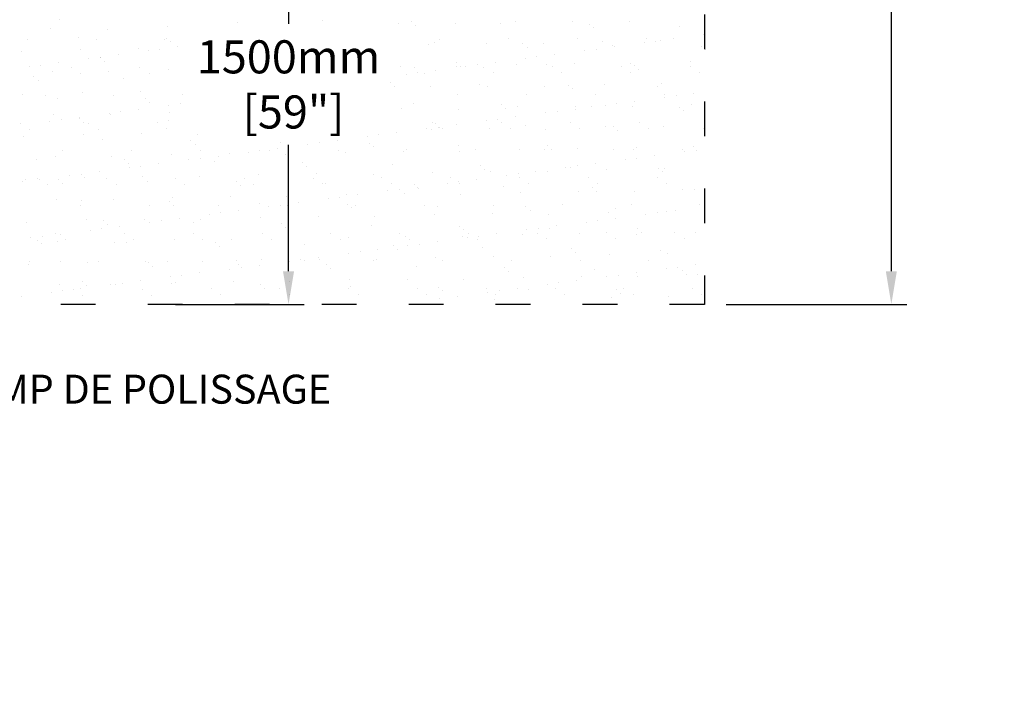
# Model space of a CAD drawing. Units: millimetres. Extents: x 45936 to 69187, y -16135 to -2991.
# Drawn here: x 65791 to 69187, y -9690 to -7333 of the extents above; entities that cross this region are included whole.
import ezdxf
from ezdxf import colors
from ezdxf.entities.mleader import LeaderData, LeaderLine
from ezdxf.math import Vec2, Vec3

# ---------------------------------------------------------------- set-up
doc = ezdxf.new("R2010")
doc.units = ezdxf.units.MM
doc.linetypes.add('ACAD_ISO03W100', pattern=[30, 12, -18])
for name, color, linetype in [('CHAMP', 92, 'Continuous'), ('COTE', 255, 'Continuous'), ('cote mm p', 255, 'Continuous')]:
    doc.layers.add(name, color=color, linetype=linetype)
doc.styles.get("Standard").update_dxf_attribs({"font": 'times.ttf'})
doc.styles.add('texte daij 2020-01-14', font='txt')
doc.dimstyles.new('standard daij 2020-01-14', dxfattribs={"dimscale": 300, "dimtxt": 0.18, "dimasz": 0.18, "dimexe": 0.18, "dimexo": 0.0625, "dimgap": 0.09, "dimtad": 0, "dimtih": 1, "dimtoh": 1, "dimdec": 0, "dimzin": 0, "dimdsep": 46, "dimtxsty": 'texte daij 2020-01-14', "dimcen": 0.09, "dimadec": 0, "dimazin": 0, "dimtfac": 1, "dimtdec": 0, "dimtofl": 0, "dimtmove": 2, "dimatfit": 3, "dimfxl": 1, "dimtolj": 1, "dimtzin": 0, "dimarcsym": 0})

# ---------------------------------------------------------------- blocks, each defined once
blk = doc.blocks.new('*D46')
at = {"color": 0, "linetype": 'Continuous', "lineweight": -2, "transparency": 16777216}
for p, q in [((68227.6, -4314.7), (68851.7, -4314.7)), ((68797.7, -4428.7), (68797.7, -6105.8)), ((68797.7, -8200.7), (68797.7, -6523.5)), ((68227.6, -8314.7), (68851.7, -8314.7))]:
    blk.add_line(p, q, dxfattribs=at)
at = {"color": 0, "linetype": 'Continuous', "lineweight": 25, "transparency": 16777216}
for points in [[(68778.7, -4428.7), (68816.7, -4428.7), (68797.7, -4314.7)], [(68778.7, -8200.7), (68816.7, -8200.7), (68797.7, -8314.7)]]:
    blk.add_solid(points, dxfattribs=at)
at = {"layer": 'Defpoints', "color": 0, "linetype": 'Continuous', "lineweight": 25, "transparency": 16777216}
for p in [(68152.6, -4314.7), (68152.6, -8314.7), (68797.7, -8314.7)]:
    blk.add_point(p, dxfattribs=at)
at = {"color": 0, "linetype": 'Continuous', "lineweight": 25, "transparency": 16777216, "insert": (68833.2, -6314.7), "char_height": 114, "attachment_point": 5, "style": 'texte daij 2020-01-14'}
blk.add_mtext('\\A1;4000mm\\P [157 1/2"]', dxfattribs=at)
blk = doc.blocks.new('*D68')
at = {"color": 0, "linetype": 'Continuous', "lineweight": -2, "transparency": 16777216}
for p, q in [((66327.6, -6814.7), (66772.1, -6814.7)), ((66718.1, -6928.7), (66718.1, -7347.3)), ((66718.1, -8200.7), (66718.1, -7765)), ((66327.6, -8314.7), (66772.1, -8314.7))]:
    blk.add_line(p, q, dxfattribs=at)
at = {"color": 0, "linetype": 'Continuous', "lineweight": 25, "transparency": 16777216}
for points in [[(66699.1, -6928.7), (66737.1, -6928.7), (66718.1, -6814.7)], [(66699.1, -8200.7), (66737.1, -8200.7), (66718.1, -8314.7)]]:
    blk.add_solid(points, dxfattribs=at)
at = {"layer": 'Defpoints', "color": 0, "linetype": 'Continuous', "lineweight": 25, "transparency": 16777216}
for p in [(66252.6, -6814.7), (66252.6, -8314.7), (66718.1, -8314.7)]:
    blk.add_point(p, dxfattribs=at)
at = {"color": 0, "linetype": 'Continuous', "lineweight": 25, "transparency": 16777216, "insert": (66718.1, -7556.2), "char_height": 114, "attachment_point": 5, "style": 'texte daij 2020-01-14'}
blk.add_mtext('\\A1;1500mm\\P [59"]', dxfattribs=at)
blk = doc.blocks.new('EGYRY')
at = {"color": 7, "linetype": 'Continuous', "lineweight": 25}
for p, q in [((56794.5, -6818.5), (56794.5, -6818.5)), ((57704.1, -6821.8), (57704.1, -6821.8)), ((58009, -6824.4), (58009, -6824.4)), ((58367.1, -6825.5), (58367.1, -6825.5)), ((58566.5, -6823), (58566.5, -6823)), ((58761.5, -6823.9), (58761.5, -6823.9)), ((56765.9, -6850.1), (56765.9, -6850.1)), ((56960.9, -6851), (56960.9, -6851)), ((57166.7, -6843.6), (57166.7, -6843.6)), ((57408.8, -6827.9), (57408.8, -6827.9)), ((57966.3, -6832), (57966.3, -6832)), ((58023.1, -6837.2), (58023.1, -6837.2)), ((58161.3, -6832.9), (58161.3, -6832.9)), ((58318.4, -6831.1), (58318.4, -6831.1)), ((58623.4, -6833.7), (58623.4, -6833.7)), ((58637.4, -6846.6), (58637.4, -6846.6)), ((58932.8, -6840.5), (58932.8, -6840.5)), ((56684.3, -6888), (56684.3, -6888)), ((56860.7, -6879.3), (56860.7, -6879.3)), ((56921.6, -6887.6), (56921.6, -6887.6)), ((57158.9, -6887.1), (57158.9, -6887.1)), ((57165.7, -6881.9), (57165.7, -6881.9)), ((57179.7, -6894.8), (57179.7, -6894.8)), ((58108.1, -6885.4), (58108.1, -6885.4)), ((58345.4, -6885), (58345.4, -6885)), ((58582.7, -6884.6), (58582.7, -6884.6)), ((58669.6, -6894.4), (58669.6, -6894.4)), ((58820, -6884.1), (58820, -6884.1)), ((58852.2, -6892.8), (58852.2, -6892.8)), ((58869, -6891.9), (58869, -6891.9)), ((58914.1, -6884.7), (58914.1, -6884.7)), ((59017.6, -6871), (59017.6, -6871)), ((56663.2, -6928.9), (56663.2, -6928.9)), ((56869, -6921.5), (56869, -6921.5)), ((57068.4, -6919), (57068.4, -6919)), ((57101.3, -6926), (57101.3, -6926)), ((57141, -6920.8), (57141, -6920.8)), ((57202.9, -6912.6), (57202.9, -6912.6)), ((58069.4, -6903.5), (58069.4, -6903.5)), ((58089.4, -6898), (58089.4, -6898)), ((58268.8, -6900.9), (58268.8, -6900.9)), ((58394.3, -6900.6), (58394.3, -6900.6)), ((58408.3, -6913.5), (58408.3, -6913.5)), ((58463.8, -6901.8), (58463.8, -6901.8)), ((58607.4, -6925), (58607.4, -6925)), ((58647, -6919.8), (58647, -6919.8)), ((58703.7, -6907.3), (58703.7, -6907.3)), ((58709, -6911.7), (58709, -6911.7)), ((58812.5, -6898), (58812.5, -6898)), ((59008.6, -6910), (59008.6, -6910)), ((59022.6, -6922.8), (59022.6, -6922.8)), ((56896.2, -6953), (56896.2, -6953)), ((56935.9, -6947.8), (56935.9, -6947.8)), ((56936.6, -6948.8), (56936.6, -6948.8)), ((56950.6, -6961.6), (56950.6, -6961.6)), ((56997.8, -6939.6), (56997.8, -6939.6)), ((58402.3, -6952), (58402.3, -6952)), ((58441.9, -6946.8), (58441.9, -6946.8)), ((58503.9, -6938.7), (58503.9, -6938.7)), ((58972.1, -6963.3), (58972.1, -6963.3)), ((56691.1, -6980), (56691.1, -6980)), ((56730.8, -6974.8), (56730.8, -6974.8)), ((56770.7, -6996.9), (56770.7, -6996.9)), ((56792.7, -6966.6), (56792.7, -6966.6)), ((56835.3, -6984.2), (56835.3, -6984.2)), ((57072.6, -6983.8), (57072.6, -6983.8)), ((57171.5, -6990.4), (57171.5, -6990.4)), ((57971.1, -6978.8), (57971.1, -6978.8)), ((58021.8, -6982.1), (58021.8, -6982.1)), ((58093.7, -6992.7), (58093.7, -6992.7)), ((58165.2, -6967.5), (58165.2, -6967.5)), ((58166.1, -6979.8), (58166.1, -6979.8)), ((58179.3, -6980.4), (58179.3, -6980.4)), ((58197.2, -6979), (58197.2, -6979)), ((58236.8, -6973.8), (58236.8, -6973.8)), ((58259.1, -6981.6), (58259.1, -6981.6)), ((58298.8, -6965.7), (58298.8, -6965.7)), ((58371.9, -6972.4), (58371.9, -6972.4)), ((58474.6, -6974.2), (58474.6, -6974.2)), ((58496.4, -6981.2), (58496.4, -6981.2)), ((58571.3, -6969.8), (58571.3, -6969.8)), ((58733.7, -6980.8), (58733.7, -6980.8)), ((58766.3, -6970.7), (58766.3, -6970.7)), ((58779.5, -6976.8), (58779.5, -6976.8)), ((58793.6, -6989.7), (58793.6, -6989.7)), ((58971, -6980.3), (58971, -6980.3)), ((56707.5, -7015.7), (56707.5, -7015.7)), ((56721.6, -7028.5), (56721.6, -7028.5)), ((56867.5, -7004.7), (56867.5, -7004.7)), ((56965.7, -6997.8), (56965.7, -6997.8)), ((57016.9, -7022.4), (57016.9, -7022.4)), ((57104.8, -7004.3), (57104.8, -7004.3)), ((57992, -7006), (57992, -7006)), ((58031.7, -7000.8), (58031.7, -7000.8)), ((58054, -7002.5), (58054, -7002.5)), ((58291.3, -7002.1), (58291.3, -7002.1)), ((58528.6, -7001.7), (58528.6, -7001.7)), ((58765.9, -7001.2), (58765.9, -7001.2)), ((59003.2, -7000.8), (59003.2, -7000.8)), ((57936.2, -7034.4), (57936.2, -7034.4)), ((57950.2, -7047.2), (57950.2, -7047.2)), ((58074.2, -7050.3), (58074.2, -7050.3)), ((58245.6, -7041.1), (58245.6, -7041.1)), ((58273.6, -7047.7), (58273.6, -7047.7)), ((58468.6, -7048.7), (58468.6, -7048.7)), ((58550.5, -7043.7), (58550.5, -7043.7)), ((58564.5, -7056.6), (58564.5, -7056.6)), ((58674.4, -7041.3), (58674.4, -7041.3)), ((58859.9, -7050.5), (58859.9, -7050.5)), ((58873.8, -7038.7), (58873.8, -7038.7)), ((56668, -7075.7), (56668, -7075.7)), ((56745.9, -7078.8), (56745.9, -7078.8)), ((56787.9, -7089.3), (56787.9, -7089.3)), ((56873.8, -7068.3), (56873.8, -7068.3)), ((56983.2, -7078.4), (56983.2, -7078.4)), ((57073.2, -7065.8), (57073.2, -7065.8)), ((57092.8, -7091.9), (57092.8, -7091.9)), ((57220.5, -7078), (57220.5, -7078)), ((58169.6, -7076.2), (58169.6, -7076.2)), ((58406.9, -7075.8), (58406.9, -7075.8)), ((58644.2, -7075.4), (58644.2, -7075.4)), ((58881.5, -7074.9), (58881.5, -7074.9)), ((58882.7, -7086.1), (58882.7, -7086.1)), ((58922.4, -7080.8), (58922.4, -7080.8)), ((58984.4, -7072.7), (58984.4, -7072.7)), ((57068.1, -7127.7), (57068.1, -7127.7)), ((57106.8, -7104.8), (57106.8, -7104.8)), ((57171.6, -7114.1), (57171.6, -7114.1)), ((57211.3, -7108.8), (57211.3, -7108.8)), ((57975.9, -7125.7), (57975.9, -7125.7)), ((58016.5, -7108), (58016.5, -7108)), ((58170.9, -7126.6), (58170.9, -7126.6)), ((58321.4, -7110.6), (58321.4, -7110.6)), ((58335.4, -7123.5), (58335.4, -7123.5)), ((58376.7, -7119.2), (58376.7, -7119.2)), ((58574.1, -7126.7), (58574.1, -7126.7)), ((58576.1, -7116.6), (58576.1, -7116.6)), ((58630.8, -7117.3), (58630.8, -7117.3)), ((58677.6, -7113.1), (58677.6, -7113.1)), ((58717.3, -7107.9), (58717.3, -7107.9)), ((58771.1, -7117.6), (58771.1, -7117.6)), ((58779.2, -7099.7), (58779.2, -7099.7)), ((58935.7, -7120), (58935.7, -7120)), ((58949.8, -7132.8), (58949.8, -7132.8)), ((58976.9, -7110.2), (58976.9, -7110.2)), ((56775.5, -7143.7), (56775.5, -7143.7)), ((56801, -7162.8), (56801, -7162.8)), ((56863, -7154.7), (56863, -7154.7)), ((56863.7, -7158.8), (56863.7, -7158.8)), ((56966.5, -7141.1), (56966.5, -7141.1)), ((56970.5, -7144.6), (56970.5, -7144.6)), ((57006.1, -7135.8), (57006.1, -7135.8)), ((57173.1, -7165.5), (57173.1, -7165.5)), ((57176.3, -7137.2), (57176.3, -7137.2)), ((58267.4, -7167.1), (58267.4, -7167.1)), ((58307.1, -7161.9), (58307.1, -7161.9)), ((58369, -7153.7), (58369, -7153.7)), ((58472.5, -7140.1), (58472.5, -7140.1)), ((58512.2, -7134.9), (58512.2, -7134.9)), ((56659.6, -7175.5), (56659.6, -7175.5)), ((56691.7, -7195.9), (56691.7, -7195.9)), ((56761.4, -7168.1), (56761.4, -7168.1)), ((56877.7, -7171.6), (56877.7, -7171.6)), ((56896.9, -7175), (56896.9, -7175)), ((56929, -7195.5), (56929, -7195.5)), ((57134.2, -7174.6), (57134.2, -7174.6)), ((57166.3, -7195.1), (57166.3, -7195.1)), ((58062.3, -7194.1), (58062.3, -7194.1)), ((58079, -7197.1), (58079, -7197.1)), ((58083.4, -7172.9), (58083.4, -7172.9)), ((58092.3, -7177.5), (58092.3, -7177.5)), ((58102, -7188.9), (58102, -7188.9)), ((58106.4, -7190.4), (58106.4, -7190.4)), ((58115.5, -7193.3), (58115.5, -7193.3)), ((58163.9, -7180.7), (58163.9, -7180.7)), ((58278.4, -7194.6), (58278.4, -7194.6)), ((58320.7, -7172.4), (58320.7, -7172.4)), ((58352.8, -7192.9), (58352.8, -7192.9)), ((58401.7, -7184.2), (58401.7, -7184.2)), ((58473.4, -7195.5), (58473.4, -7195.5)), ((58558, -7172), (58558, -7172)), ((58590.1, -7192.5), (58590.1, -7192.5)), ((58679.2, -7188.1), (58679.2, -7188.1)), ((58706.6, -7186.8), (58706.6, -7186.8)), ((58720.7, -7199.7), (58720.7, -7199.7)), ((58795.3, -7171.6), (58795.3, -7171.6)), ((58827.4, -7192.1), (58827.4, -7192.1)), ((58878.6, -7185.5), (58878.6, -7185.5)), ((59016.1, -7193.6), (59016.1, -7193.6)), ((56672.8, -7222.6), (56672.8, -7222.6)), ((56878.6, -7215.2), (56878.6, -7215.2)), ((56944, -7232.4), (56944, -7232.4)), ((57078, -7212.6), (57078, -7212.6)), ((57249, -7235), (57249, -7235)), ((57273, -7213.5), (57273, -7213.5)), ((57753.7, -7234.7), (57753.7, -7234.7)), ((57857.2, -7221.1), (57857.2, -7221.1)), ((57896.8, -7215.9), (57896.8, -7215.9)), ((57958.8, -7207.7), (57958.8, -7207.7)), ((57263, -7247.9), (57263, -7247.9)), ((57282, -7268.8), (57282, -7268.8)), ((57519.3, -7268.3), (57519.3, -7268.3)), ((57548.6, -7261.7), (57548.6, -7261.7)), ((57558.4, -7241.7), (57558.4, -7241.7)), ((57652.1, -7248.1), (57652.1, -7248.1)), ((57691.7, -7242.9), (57691.7, -7242.9)), ((57756.6, -7267.9), (57756.6, -7267.9)), ((57863.3, -7244.4), (57863.3, -7244.4)), ((57877.3, -7257.2), (57877.3, -7257.2)), ((57993.9, -7267.5), (57993.9, -7267.5)), ((58172.7, -7251.1), (58172.7, -7251.1)), ((58231.2, -7267), (58231.2, -7267)), ((58381.5, -7266), (58381.5, -7266)), ((58468.5, -7266.6), (58468.5, -7266.6)), ((58477.6, -7253.7), (58477.6, -7253.7)), ((58491.6, -7266.6), (58491.6, -7266.6)), ((58580.9, -7263.5), (58580.9, -7263.5)), ((58705.8, -7266.2), (58705.8, -7266.2)), ((58775.9, -7264.4), (58775.9, -7264.4)), ((58787, -7260.5), (58787, -7260.5)), ((58943.1, -7265.8), (58943.1, -7265.8)), ((58981.7, -7257), (58981.7, -7257)), ((58992.7, -7268.9), (58992.7, -7268.9)), ((56715, -7299.3), (56715, -7299.3)), ((56780.3, -7290.5), (56780.3, -7290.5)), ((56807.4, -7269.6), (56807.4, -7269.6)), ((56975.3, -7291.5), (56975.3, -7291.5)), ((57019.9, -7301.9), (57019.9, -7301.9)), ((57044.7, -7269.2), (57044.7, -7269.2)), ((57181.1, -7284.1), (57181.1, -7284.1)), ((57241.8, -7302.1), (57241.8, -7302.1)), ((57281.5, -7296.9), (57281.5, -7296.9)), ((57343.5, -7288.7), (57343.5, -7288.7)), ((57380.5, -7281.5), (57380.5, -7281.5)), ((57447, -7275.1), (57447, -7275.1)), ((57486.6, -7269.9), (57486.6, -7269.9)), ((57575.5, -7282.4), (57575.5, -7282.4)), ((57781.3, -7275), (57781.3, -7275)), ((57980.7, -7272.5), (57980.7, -7272.5)), ((58175.7, -7273.4), (58175.7, -7273.4)), ((58747.9, -7301.1), (58747.9, -7301.1)), ((58787.6, -7295.9), (58787.6, -7295.9)), ((58849.5, -7287.7), (58849.5, -7287.7)), ((58953, -7274.1), (58953, -7274.1)), ((57033.9, -7314.8), (57033.9, -7314.8)), ((57036.7, -7329.1), (57036.7, -7329.1)), ((57076.4, -7323.9), (57076.4, -7323.9)), ((57138.3, -7315.7), (57138.3, -7315.7)), ((57329.3, -7308.6), (57329.3, -7308.6)), ((57634.2, -7311.2), (57634.2, -7311.2)), ((57648.2, -7324.1), (57648.2, -7324.1)), ((57943.6, -7318), (57943.6, -7318)), ((58248.5, -7320.6), (58248.5, -7320.6)), ((58262.6, -7333.5), (58262.6, -7333.5)), ((58542.8, -7328.1), (58542.8, -7328.1)), ((58557.9, -7327.3), (58557.9, -7327.3)), ((58582.4, -7322.9), (58582.4, -7322.9)), ((58644.4, -7314.7), (58644.4, -7314.7)), ((58684, -7334.9), (58684, -7334.9)), ((58862.8, -7330), (58862.8, -7330)), ((58883.4, -7332.4), (58883.4, -7332.4)), ((56677.6, -7369.4), (56677.6, -7369.4)), ((56721.1, -7366.3), (56721.1, -7366.3)), ((56728.1, -7369.7), (56728.1, -7369.7)), ((56790.8, -7368.8), (56790.8, -7368.8)), ((56831.6, -7356.1), (56831.6, -7356.1)), ((56871.3, -7350.9), (56871.3, -7350.9)), ((56883.4, -7362), (56883.4, -7362)), ((56933.2, -7342.7), (56933.2, -7342.7)), ((56958.4, -7365.8), (56958.4, -7365.8)), ((57082.8, -7359.4), (57082.8, -7359.4)), ((57195.7, -7365.4), (57195.7, -7365.4)), ((57277.8, -7360.4), (57277.8, -7360.4)), ((57433, -7365), (57433, -7365)), ((57483.6, -7353), (57483.6, -7353)), ((57670.3, -7364.6), (57670.3, -7364.6)), ((57683, -7350.4), (57683, -7350.4)), ((57878, -7351.3), (57878, -7351.3)), ((57907.6, -7364.1), (57907.6, -7364.1)), ((58083.8, -7343.9), (58083.8, -7343.9)), ((58144.9, -7363.7), (58144.9, -7363.7)), ((58234.2, -7368.8), (58234.2, -7368.8)), ((58283.2, -7341.4), (58283.2, -7341.4)), ((58337.7, -7355.1), (58337.7, -7355.1)), ((58377.3, -7349.9), (58377.3, -7349.9)), ((58382.2, -7363.3), (58382.2, -7363.3)), ((58439.3, -7341.7), (58439.3, -7341.7)), ((58478.2, -7342.3), (58478.2, -7342.3)), ((58619.5, -7362.8), (58619.5, -7362.8)), ((58856.8, -7362.4), (58856.8, -7362.4)), ((58876.9, -7342.8), (58876.9, -7342.8)), ((56666.2, -7377.9), (56666.2, -7377.9)), ((56753.3, -7386.7), (56753.3, -7386.7)), ((56804.9, -7381.6), (56804.9, -7381.6)), ((56990.6, -7386.3), (56990.6, -7386.3)), ((57100.2, -7375.5), (57100.2, -7375.5)), ((57227.9, -7385.9), (57227.9, -7385.9)), ((57405.1, -7378.1), (57405.1, -7378.1)), ((57419.2, -7391), (57419.2, -7391)), ((57465.2, -7385.5), (57465.2, -7385.5)), ((57702.5, -7385), (57702.5, -7385)), ((57714.5, -7384.9), (57714.5, -7384.9)), ((57939.7, -7384.6), (57939.7, -7384.6)), ((57967.1, -7403.9), (57967.1, -7403.9)), ((58019.4, -7387.5), (58019.4, -7387.5)), ((58029.1, -7395.8), (58029.1, -7395.8)), ((58033.5, -7400.3), (58033.5, -7400.3)), ((58132.6, -7382.1), (58132.6, -7382.1)), ((58172.2, -7376.9), (58172.2, -7376.9)), ((58177, -7384.2), (58177, -7384.2)), ((58328.9, -7394.2), (58328.9, -7394.2)), ((58414.3, -7383.7), (58414.3, -7383.7)), ((58633.8, -7396.8), (58633.8, -7396.8)), ((58651.6, -7383.3), (58651.6, -7383.3)), ((58888.9, -7382.9), (58888.9, -7382.9)), ((58943.2, -7403.6), (58943.2, -7403.6)), ((58986.5, -7403.8), (58986.5, -7403.8)), ((56785.1, -7437.4), (56785.1, -7437.4)), ((56980.1, -7438.3), (56980.1, -7438.3)), ((57185.9, -7430.9), (57185.9, -7430.9)), ((57385.3, -7428.3), (57385.3, -7428.3)), ((57580.3, -7429.3), (57580.3, -7429.3)), ((57722.3, -7436.1), (57722.3, -7436.1)), ((57762, -7430.9), (57762, -7430.9)), ((57786.1, -7421.9), (57786.1, -7421.9)), ((57823.9, -7422.8), (57823.9, -7422.8)), ((57927.4, -7409.1), (57927.4, -7409.1)), ((57985.5, -7419.3), (57985.5, -7419.3)), ((58180.5, -7420.2), (58180.5, -7420.2)), ((58386.3, -7412.8), (58386.3, -7412.8)), ((58585.7, -7410.3), (58585.7, -7410.3)), ((58647.8, -7409.7), (58647.8, -7409.7)), ((58780.7, -7411.2), (58780.7, -7411.2)), ((56868.9, -7460.4), (56868.9, -7460.4)), ((56871.2, -7442.4), (56871.2, -7442.4)), ((57106.2, -7460), (57106.2, -7460)), ((57176.1, -7445), (57176.1, -7445)), ((57190.1, -7457.9), (57190.1, -7457.9)), ((57343.5, -7459.6), (57343.5, -7459.6)), ((57485.5, -7451.7), (57485.5, -7451.7)), ((57517.2, -7463.1), (57517.2, -7463.1)), ((57556.9, -7457.9), (57556.9, -7457.9)), ((57580.8, -7459.2), (57580.8, -7459.2)), ((57618.8, -7449.8), (57618.8, -7449.8)), ((57790.4, -7454.4), (57790.4, -7454.4)), ((57804.4, -7467.2), (57804.4, -7467.2)), ((57818.1, -7458.7), (57818.1, -7458.7)), ((58055.4, -7458.3), (58055.4, -7458.3)), ((58099.8, -7461.1), (58099.8, -7461.1)), ((58292.7, -7457.9), (58292.7, -7457.9)), ((58404.7, -7463.7), (58404.7, -7463.7)), ((58530, -7457.4), (58530, -7457.4)), ((58714.1, -7470.4), (58714.1, -7470.4)), ((58767.3, -7457), (58767.3, -7457)), ((59004.6, -7456.6), (59004.6, -7456.6)), ((59023.3, -7462.2), (59023.3, -7462.2)), ((57087.6, -7506.3), (57087.6, -7506.3)), ((57208.6, -7503.8), (57208.6, -7503.8)), ((57312.1, -7490.1), (57312.1, -7490.1)), ((57351.8, -7484.9), (57351.8, -7484.9)), ((57413.7, -7476.8), (57413.7, -7476.8)), ((57488.4, -7499.8), (57488.4, -7499.8)), ((57687.8, -7497.2), (57687.8, -7497.2)), ((57882.8, -7498.2), (57882.8, -7498.2)), ((58088.6, -7490.8), (58088.6, -7490.8)), ((58288, -7488.2), (58288, -7488.2)), ((58418.7, -7476.6), (58418.7, -7476.6)), ((58483, -7489.1), (58483, -7489.1)), ((58688.8, -7481.7), (58688.8, -7481.7)), ((58714.6, -7502.8), (58714.6, -7502.8)), ((58818.1, -7489.2), (58818.1, -7489.2)), ((58857.8, -7483.9), (58857.8, -7483.9)), ((58888.2, -7479.2), (58888.2, -7479.2)), ((58919.8, -7475.8), (58919.8, -7475.8)), ((59019, -7473.1), (59019, -7473.1)), ((56682.4, -7516.2), (56682.4, -7516.2)), ((56888.2, -7508.8), (56888.2, -7508.8)), ((56941.5, -7538.9), (56941.5, -7538.9)), ((56947, -7511.9), (56947, -7511.9)), ((56961, -7524.7), (56961, -7524.7)), ((57003.5, -7530.8), (57003.5, -7530.8)), ((57107, -7517.1), (57107, -7517.1)), ((57146.7, -7511.9), (57146.7, -7511.9)), ((57256.4, -7518.6), (57256.4, -7518.6)), ((57282.6, -7507.2), (57282.6, -7507.2)), ((57561.3, -7521.2), (57561.3, -7521.2)), ((57575.4, -7534.1), (57575.4, -7534.1)), ((57870.7, -7528), (57870.7, -7528)), ((58175.6, -7530.6), (58175.6, -7530.6)), ((58447.6, -7537.9), (58447.6, -7537.9)), ((58485, -7537.3), (58485, -7537.3)), ((58509.5, -7529.8), (58509.5, -7529.8)), ((58613, -7516.2), (58613, -7516.2)), ((58652.7, -7510.9), (58652.7, -7510.9)), ((58789.9, -7539.9), (58789.9, -7539.9)), ((56696.8, -7571.2), (56696.8, -7571.2)), ((56736.4, -7565.9), (56736.4, -7565.9)), ((56782.7, -7557.1), (56782.7, -7557.1)), ((56798.4, -7557.8), (56798.4, -7557.8)), ((56901.9, -7544.2), (56901.9, -7544.2)), ((57020, -7556.7), (57020, -7556.7)), ((57257.3, -7556.2), (57257.3, -7556.2)), ((57494.6, -7555.8), (57494.6, -7555.8)), ((57731.9, -7555.4), (57731.9, -7555.4)), ((57790.9, -7568.7), (57790.9, -7568.7)), ((57969.2, -7554.9), (57969.2, -7554.9)), ((57990.3, -7566.1), (57990.3, -7566.1)), ((58185.3, -7567.1), (58185.3, -7567.1)), ((58189.7, -7543.5), (58189.7, -7543.5)), ((58202.8, -7570.2), (58202.8, -7570.2)), ((58206.5, -7554.5), (58206.5, -7554.5)), ((58242.5, -7565), (58242.5, -7565)), ((58304.4, -7556.8), (58304.4, -7556.8)), ((58391.1, -7559.7), (58391.1, -7559.7)), ((58407.9, -7543.2), (58407.9, -7543.2)), ((58443.8, -7554.1), (58443.8, -7554.1)), ((58475.9, -7574.5), (58475.9, -7574.5)), ((58590.5, -7557.1), (58590.5, -7557.1)), ((58681, -7553.6), (58681, -7553.6)), ((58713.2, -7574.1), (58713.2, -7574.1)), ((58785.5, -7558), (58785.5, -7558)), ((58804, -7552.8), (58804, -7552.8)), ((58918.3, -7553.2), (58918.3, -7553.2)), ((58950.5, -7573.7), (58950.5, -7573.7)), ((58991.3, -7550.6), (58991.3, -7550.6)), ((56717.9, -7578.8), (56717.9, -7578.8)), ((56732, -7591.6), (56732, -7591.6)), ((56789.9, -7584.2), (56789.9, -7584.2)), ((56814.8, -7577.6), (56814.8, -7577.6)), ((56984.9, -7585.1), (56984.9, -7585.1)), ((57027.3, -7585.5), (57027.3, -7585.5)), ((57052.1, -7577.1), (57052.1, -7577.1)), ((57190.7, -7577.7), (57190.7, -7577.7)), ((57289.4, -7576.7), (57289.4, -7576.7)), ((57332.2, -7588.1), (57332.2, -7588.1)), ((57346.3, -7601), (57346.3, -7601)), ((57390.1, -7575.2), (57390.1, -7575.2)), ((57526.7, -7576.3), (57526.7, -7576.3)), ((57585.1, -7576.1), (57585.1, -7576.1)), ((57641.7, -7594.8), (57641.7, -7594.8)), ((57764, -7575.8), (57764, -7575.8)), ((57946.6, -7597.5), (57946.6, -7597.5)), ((57997.7, -7597.2), (57997.7, -7597.2)), ((58001.3, -7575.4), (58001.3, -7575.4)), ((58037.4, -7592), (58037.4, -7592)), ((58099.3, -7583.8), (58099.3, -7583.8)), ((58238.6, -7575), (58238.6, -7575)), ((58256, -7604.2), (58256, -7604.2)), ((58560.9, -7606.8), (58560.9, -7606.8)), ((57689.1, -7637.8), (57689.1, -7637.8)), ((57792.6, -7624.2), (57792.6, -7624.2)), ((57832.2, -7619), (57832.2, -7619)), ((57894.2, -7610.8), (57894.2, -7610.8)), ((57960.6, -7610.3), (57960.6, -7610.3)), ((58093.4, -7637.6), (58093.4, -7637.6)), ((58292.8, -7635), (58292.8, -7635)), ((58487.8, -7636), (58487.8, -7636)), ((58574.9, -7619.7), (58574.9, -7619.7)), ((58693.6, -7628.6), (58693.6, -7628.6)), ((58870.3, -7613.6), (58870.3, -7613.6)), ((58893, -7626), (58893, -7626)), ((56687.2, -7663), (56687.2, -7663)), ((56693.2, -7651.7), (56693.2, -7651.7)), ((56798.3, -7652.4), (56798.3, -7652.4)), ((56893, -7655.6), (56893, -7655.6)), ((56930.5, -7651.3), (56930.5, -7651.3)), ((57092.4, -7653.1), (57092.4, -7653.1)), ((57103.2, -7655), (57103.2, -7655)), ((57117.2, -7667.9), (57117.2, -7667.9)), ((57167.8, -7650.8), (57167.8, -7650.8)), ((57287.4, -7654), (57287.4, -7654)), ((57405.1, -7650.4), (57405.1, -7650.4)), ((57412.6, -7661.7), (57412.6, -7661.7)), ((57422, -7673), (57422, -7673)), ((57484, -7664.8), (57484, -7664.8)), ((57493.2, -7646.6), (57493.2, -7646.6)), ((57587.5, -7651.2), (57587.5, -7651.2)), ((57627.1, -7646), (57627.1, -7646)), ((57642.4, -7650), (57642.4, -7650)), ((57692.6, -7644.1), (57692.6, -7644.1)), ((57717.5, -7664.3), (57717.5, -7664.3)), ((57879.7, -7649.5), (57879.7, -7649.5)), ((57887.6, -7645), (57887.6, -7645)), ((58026.9, -7671.1), (58026.9, -7671.1)), ((58117, -7649.1), (58117, -7649.1)), ((58331.8, -7673.7), (58331.8, -7673.7)), ((58354.3, -7648.7), (58354.3, -7648.7)), ((58591.6, -7648.2), (58591.6, -7648.2)), ((58828.9, -7647.8), (58828.9, -7647.8)), ((58928.1, -7672), (58928.1, -7672)), ((58990, -7663.8), (58990, -7663.8)), ((57177.2, -7705.2), (57177.2, -7705.2)), ((57216.9, -7700), (57216.9, -7700)), ((57278.9, -7691.8), (57278.9, -7691.8)), ((57382.4, -7678.2), (57382.4, -7678.2)), ((57731.5, -7677.2), (57731.5, -7677.2)), ((58345.9, -7686.6), (58345.9, -7686.6)), ((58395.9, -7706.5), (58395.9, -7706.5)), ((58595.3, -7703.9), (58595.3, -7703.9)), ((58641.2, -7680.4), (58641.2, -7680.4)), ((58683.3, -7704.2), (58683.3, -7704.2)), ((58723, -7699), (58723, -7699)), ((58784.9, -7690.8), (58784.9, -7690.8)), ((58790.3, -7704.9), (58790.3, -7704.9)), ((58888.4, -7677.2), (58888.4, -7677.2)), ((58946.1, -7683.1), (58946.1, -7683.1)), ((58960.2, -7695.9), (58960.2, -7695.9)), ((58996.1, -7697.5), (58996.1, -7697.5)), ((56794.7, -7731), (56794.7, -7731)), ((56874.1, -7721.9), (56874.1, -7721.9)), ((56888.2, -7734.7), (56888.2, -7734.7)), ((56972.1, -7732.2), (56972.1, -7732.2)), ((56989.7, -7731.9), (56989.7, -7731.9)), ((57011.8, -7727), (57011.8, -7727)), ((57073.7, -7718.8), (57073.7, -7718.8)), ((57183.5, -7728.6), (57183.5, -7728.6)), ((57195.5, -7724.5), (57195.5, -7724.5)), ((57394.9, -7722), (57394.9, -7722)), ((57488.4, -7731.2), (57488.4, -7731.2)), ((57502.5, -7744.1), (57502.5, -7744.1)), ((57589.9, -7722.9), (57589.9, -7722.9)), ((57795.7, -7715.5), (57795.7, -7715.5)), ((57797.8, -7738), (57797.8, -7738)), ((57995.1, -7713), (57995.1, -7713)), ((58102.7, -7740.6), (58102.7, -7740.6)), ((58190.1, -7713.9), (58190.1, -7713.9)), ((58478.2, -7731.2), (58478.2, -7731.2)), ((58517.8, -7726), (58517.8, -7726)), ((58579.8, -7717.8), (58579.8, -7717.8)), ((58742.6, -7744.5), (58742.6, -7744.5)), ((58979.9, -7744), (58979.9, -7744)), ((56663.5, -7772.8), (56663.5, -7772.8)), ((56767, -7759.2), (56767, -7759.2)), ((56806.7, -7754), (56806.7, -7754)), ((56844.2, -7747.9), (56844.2, -7747.9)), ((56868.6, -7745.8), (56868.6, -7745.8)), ((56876.3, -7768.4), (56876.3, -7768.4)), ((57081.5, -7747.5), (57081.5, -7747.5)), ((57113.6, -7767.9), (57113.6, -7767.9)), ((57318.8, -7747), (57318.8, -7747)), ((57350.9, -7767.5), (57350.9, -7767.5)), ((57556.1, -7746.6), (57556.1, -7746.6)), ((57588.2, -7767.1), (57588.2, -7767.1)), ((57793.4, -7746.2), (57793.4, -7746.2)), ((57825.5, -7766.6), (57825.5, -7766.6)), ((58030.7, -7745.7), (58030.7, -7745.7)), ((58062.8, -7766.2), (58062.8, -7766.2)), ((58116.8, -7753.5), (58116.8, -7753.5)), ((58169.6, -7771.8), (58169.6, -7771.8)), ((58268, -7745.3), (58268, -7745.3)), ((58273.1, -7758.2), (58273.1, -7758.2)), ((58300.1, -7765.8), (58300.1, -7765.8)), ((58312.7, -7753), (58312.7, -7753)), ((58374.7, -7744.8), (58374.7, -7744.8)), ((58412.2, -7747.3), (58412.2, -7747.3)), ((58505.3, -7744.9), (58505.3, -7744.9)), ((58537.4, -7765.4), (58537.4, -7765.4)), ((58698.4, -7775.4), (58698.4, -7775.4)), ((58717.1, -7749.9), (58717.1, -7749.9)), ((58731.1, -7762.8), (58731.1, -7762.8)), ((58774.7, -7764.9), (58774.7, -7764.9)), ((58897.8, -7772.8), (58897.8, -7772.8)), ((59012, -7764.5), (59012, -7764.5)), ((58107.6, -7780), (58107.6, -7780)), ((58297.6, -7781.9), (58297.6, -7781.9))]:
    blk.add_line(p, q, dxfattribs=at)

msp = doc.modelspace()

# ---------------------------------------------------------------- linework, layer by layer
at = {"layer": 'CHAMP', "linetype": 'ACAD_ISO03W100', "ltscale": 10}
msp.add_lwpolyline([(60152.6, -4314.7), (68152.6, -4314.7), (68152.6, -8314.7), (60152.6, -8314.7)], close=True, dxfattribs=at)

# ---------------------------------------------------------------- block references
at = {"layer": 'cote mm p', "lineweight": 25}
msp.add_blockref('EGYRY', (9132.5, -514.6), dxfattribs=at)

# ---------------------------------------------------------------- dimensions: what is measured, and where the dimension line sits
at = {"color": 7, "linetype": 'Continuous', "lineweight": 25}
for base, p1, p2, picture, middle in [((68797.7, -8314.7), (68152.6, -4314.7), (68152.6, -8314.7), '*D46', (68833.2, -6314.7)), ((66718.1, -8314.7), (66252.6, -6814.7), (66252.6, -8314.7), '*D68', (66718.1, -7556.2))]:
    dim = msp.add_linear_dim(base=base, p1=p1, p2=p2, angle=90, dimstyle='standard daij 2020-01-14', override={"dimtxt": 0.38, "dimasz": 0.38, "dimexo": 0.25, "dimpost": 'mm\\X'}, dxfattribs=at)
    dim.commit()
    dim.dimension.update_dxf_attribs({"geometry": picture, "text_midpoint": middle, "dimtype": 160})

# ---------------------------------------------------------------- leaders
at = {"layer": 'COTE', "color": 0, "lineweight": 25, "ltscale": 100}
ml = msp.add_multileader_mtext('Standard', dxfattribs=at)
ml.set_content('CHAMP DE POLISSAGE\\P ')
ml.set_leader_properties()
ml.build(insert=Vec2(0, 0))
ml.multileader.update_dxf_attribs({"text_right_attachment_type": 8, "dogleg_length": 70, "arrow_head_size": 100})
ctx = ml.context
ctx.base_point, ctx.char_height, ctx.arrow_head_size, ctx.landing_gap_size, ctx.plane_origin = Vec3(65346.9, -8607.1), 100, 100, 15, Vec3(68152.6, -5537.4)
ctx.right_attachment, ctx.text_align_type = 8, 1
notes = []
notes.append((ctx, [(0, (1, 1, 0), (65276.9, -8607.1), (1, 0), 70, [(0, [(65012.8, -8314.7)], 0, [])])]))
ctx.mtext.insert, ctx.mtext.alignment, ctx.mtext.line_spacing_factor, ctx.mtext.flow_direction = Vec3(66153.4, -8557.1), 2, 3, 5
for ctx, leaders in notes:
    for number, flags, end, landing, length, lines in leaders:
        leader = LeaderData()
        leader.index, (leader.has_last_leader_line, leader.has_dogleg_vector, leader.attachment_direction) = number, flags
        leader.last_leader_point, leader.dogleg_vector, leader.dogleg_length = Vec3(end), Vec3(landing), length
        for number, points, colour, breaks in lines:
            line = LeaderLine()
            line.index, line.vertices, line.color, line.breaks = number, Vec3.list(points), colors.encode_raw_color(colour), breaks
            leader.lines.append(line)
        ctx.leaders.append(leader)

doc.saveas('drawing.dxf')
